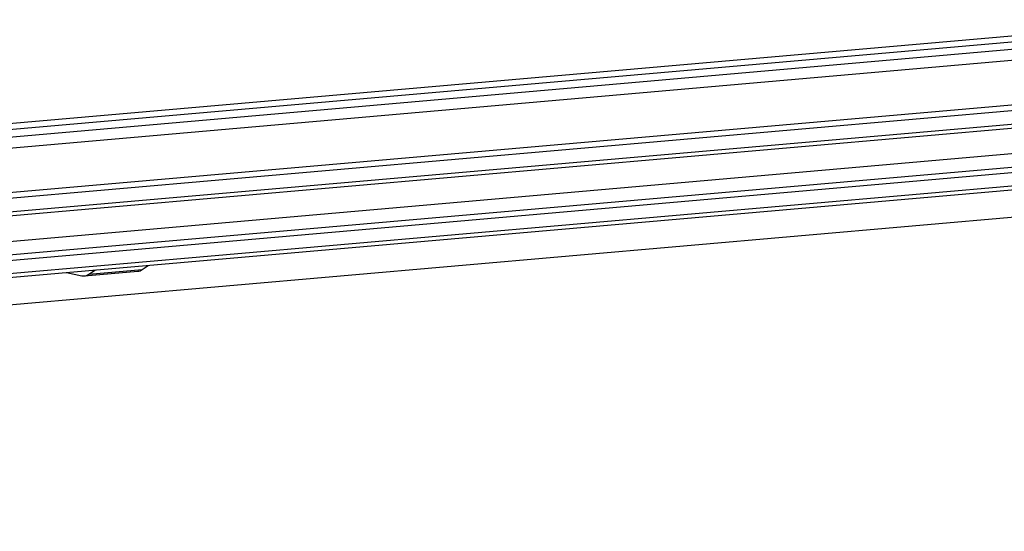
# Model space of a CAD drawing. Units: millimetres. Extents: x -3 to 844, y 0 to 594.
# Drawn here: x 75 to 87, y 20 to 26 of the extents above; entities that cross this region are included whole.
import ezdxf

# ---------------------------------------------------------------- set-up
doc = ezdxf.new("R2010")
doc.units = ezdxf.units.MM
doc.header["$LTSCALE"] = 46.255
doc.layers.add('KASTEN_AK28-DXF_CONTINUOUS_LINE', color=7, linetype='CONTINUOUS')

msp = doc.modelspace()

# ---------------------------------------------------------------- linework, layer by layer
at = {"layer": 'KASTEN_AK28-DXF_CONTINUOUS_LINE', "color": 7, "linetype": 'Continuous'}
for p, q in [((46.62325, 22.62092), (89.25934, 26.35109)), ((46.7756, 22.33137), (89.02923, 26.02808)), ((47.75572, 21.57903), (90.58163, 25.32581)), ((45.82728, 20.64722), (90.76831, 24.57905)), ((42.56546, 20.02425), (92.6038, 24.40203)), ((76.22669, 23.25999), (76.30137, 23.31335)), ((75.29102, 23.22496), (75.48147, 23.18418)), ((75.51401, 23.18209), (76.17472, 23.23989)), ((75.56917, 23.20247), (75.64843, 23.25623))]:
    msp.add_line(p, q, dxfattribs=at)
at = {"layer": 'KASTEN_AK28-DXF_CONTINUOUS_LINE', "color": 9, "linetype": 'Continuous'}
for p, q in [((46.65233, 22.55025), (89.47488, 26.29674)), ((46.69596, 22.46104), (89.51528, 26.20725)), ((90.57676, 25.60889), (47.75085, 21.8621)), ((90.60685, 25.54182), (47.78094, 21.79504)), ((47.78083, 21.631), (90.60674, 25.37778)), ((89.21882, 24.88604), (46.39291, 21.13926)), ((89.65604, 24.75865), (46.83013, 21.01187)), ((45.83138, 20.69735), (90.71412, 24.62408)), ((89.68581, 24.69167), (46.8599, 20.94489)), ((75.56917, 23.20247), (76.22669, 23.25999))]:
    msp.add_line(p, q, dxfattribs=at)
at = {"layer": 'KASTEN_AK28-DXF_CONTINUOUS_LINE', "color": 7, "linetype": 'Continuous'}
for centre, major_axis, ratio, start_param, end_param in [((75.4781, 23.58047), (-0.03629, 0.39835), 0.51488205, 2.98267392, 3.41900624), ((76.1409, 23.63846), (-0.03349, 0.3986), 0.48510875, -3.13992694, -2.86067469)]:
    msp.add_ellipse(centre, major_axis=major_axis, ratio=ratio, start_param=start_param, end_param=end_param, dxfattribs=at)

doc.saveas('drawing.dxf')
